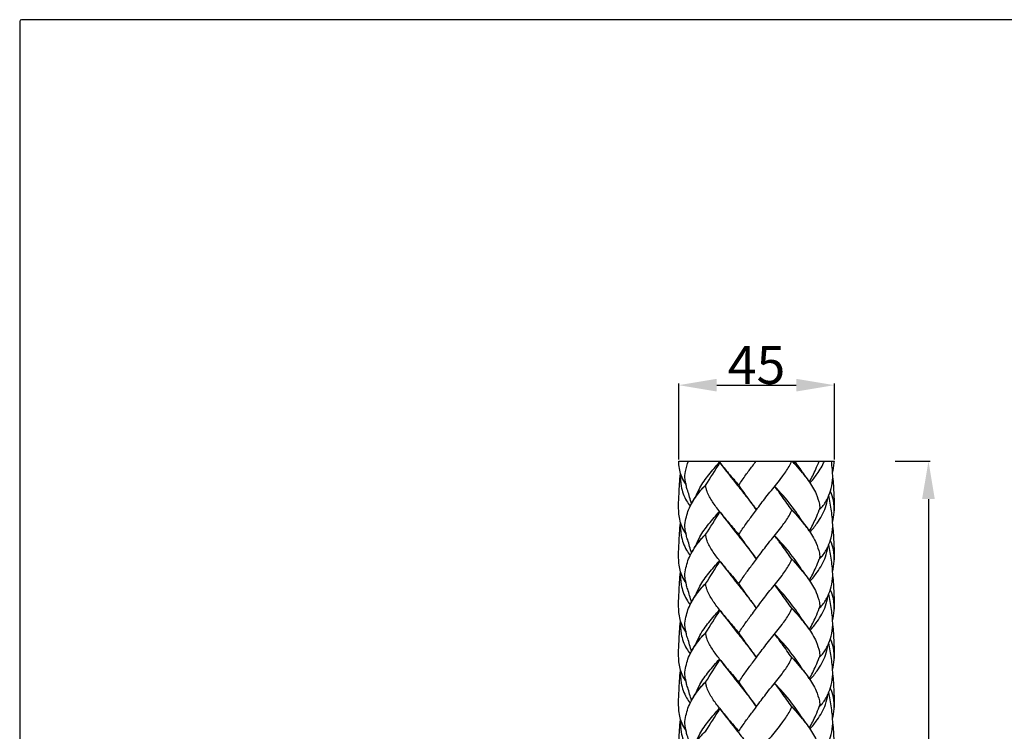
# Model space of a CAD drawing. Units: millimetres. Extents: x 1121 to 2233, y -182 to 906.
# Drawn here: x 1121 to 1406, y 700 to 906 of the extents above; entities that cross this region are included whole.
import ezdxf

# ---------------------------------------------------------------- set-up
doc = ezdxf.new("R2010")
doc.units = ezdxf.units.MM
doc.header["$MEASUREMENT"] = 0
doc.styles.add('Arial', font='arial.ttf')
doc.dimstyles.new('Default', dxfattribs={"dimtxt": 11, "dimasz": 11, "dimexe": 0.5, "dimexo": 0.5, "dimgap": 0.25, "dimtad": 1, "dimtoh": 1, "dimdec": 0, "dimzin": 1, "dimdsep": 46, "dimtxsty": 'Arial', "dimcen": 0.5, "dimazin": 0, "dimtfac": 1, "dimtdec": 4, "dimtix": 1, "dimtmove": 1, "dimatfit": 3, "dimfxl": 1, "dimtolj": 1, "dimtzin": 1, "dimarcsym": 0})

# ---------------------------------------------------------------- blocks, each defined once
blk = doc.blocks.new('*D16')
at = {"color": 0, "lineweight": -2, "transparency": 16777216}
for p, q in [((1312.04, 779), (1312.04, 800.95)), ((1323.04, 800.45), (1346.06, 800.45)), ((1357.06, 779), (1357.06, 800.95))]:
    blk.add_line(p, q, dxfattribs=at)
at = {"color": 0, "transparency": 16777216}
for points in [[(1323.04, 802.29), (1323.04, 798.62), (1312.04, 800.45)], [(1346.06, 802.29), (1346.06, 798.62), (1357.06, 800.45)]]:
    blk.add_solid(points, dxfattribs=at)
at = {"layer": 'Defpoints', "color": 0, "transparency": 16777216}
for p in [(1357.06, 800.45), (1312.04, 778.5), (1357.06, 778.5)]:
    blk.add_point(p, dxfattribs=at)
at = {"color": 0, "transparency": 16777216, "insert": (1334.55, 806.3), "char_height": 11, "attachment_point": 5, "style": 'Arial'}
blk.add_mtext('\\A1;45', dxfattribs=at)
blk = doc.blocks.new('*D17')
at = {"color": 0, "lineweight": -2, "transparency": 16777216}
for p, q in [((1374.62, 778.5), (1384.78, 778.5)), ((1384.28, 767.5), (1384.28, 39.5)), ((1335.06, 28.5), (1384.78, 28.5))]:
    blk.add_line(p, q, dxfattribs=at)
at = {"color": 0, "transparency": 16777216}
for points in [[(1382.44, 767.5), (1386.11, 767.5), (1384.28, 778.5)], [(1382.44, 39.5), (1386.11, 39.5), (1384.28, 28.5)]]:
    blk.add_solid(points, dxfattribs=at)
at = {"layer": 'Defpoints', "color": 0, "transparency": 16777216}
for p in [(1374.12, 778.5), (1334.56, 28.5), (1384.28, 28.5)]:
    blk.add_point(p, dxfattribs=at)
at = {"color": 0, "transparency": 16777216, "insert": (1378.41, 403.5), "char_height": 11, "attachment_point": 5, "rotation": 90, "style": 'Arial'}
blk.add_mtext('\\A1;750', dxfattribs=at)

msp = doc.modelspace()

# ---------------------------------------------------------------- linework, layer by layer
for p, q in [((1121.46, 905.61), (1121.46, -181.8)), ((2232.96, 906.11), (1121.96, 906.11)), ((1312.04, 778.5), (1357.06, 778.5))]:
    msp.add_line(p, q)
msp.add_arc((1121.96, 905.61), 0.5, 90, 180)
for points, knots in [([(1314.17, 771.79), (1313.58, 772.6), (1312.4, 774.69), (1312.1, 777.09), (1312.04, 778.47), (1312.04, 778.5)], [0, 0, 0, 0, 3.011224, 7.062652, 7.131936, 7.131936, 7.131936, 7.131936]), ([(1315.77, 766.17), (1315.38, 767.42), (1314.92, 769.12), (1314.3, 770.97), (1314.15, 772.07), (1313.72, 773.46), (1314, 775.78), (1314.49, 777.54), (1314.85, 778.5)], [0, 0, 0, 0, 3.931571, 5.279683, 5.846876, 7.241539, 9.616171, 12.690945, 12.690945, 12.690945, 12.690945]), ([(1316.88, 768.04), (1317.26, 768.98), (1318.33, 771.29), (1320.73, 774.66), (1322.77, 777.02), (1323.89, 778.16)], [0, 0, 0, 0, 3.048397, 7.585214, 12.379188, 12.379188, 12.379188, 12.379188]), ([(1323.89, 778.16), (1324.73, 777.07), (1326.53, 774.82), (1328.44, 772.66), (1329.47, 771.54)], [0, 0, 0, 0, 4.096661, 8.658806, 8.658806, 8.658806, 8.658806]), ([(1323.96, 777.97), (1325.66, 775.8), (1328.27, 772.45), (1331.85, 767.97), (1333.65, 765.59), (1334.53, 764.41)], [0, 0, 0, 0, 8.267111, 12.762877, 17.197949, 17.197949, 17.197949, 17.197949]), ([(1329.47, 757.31), (1330.11, 758.31), (1331.35, 760.19), (1333.11, 762.5), (1335.05, 765.1), (1336.84, 767.53), (1339.34, 770.67), (1341.69, 773.54), (1343.73, 776.33), (1344.48, 777.96), (1344.7, 778.5)], [0, 0, 0, 0, 3.545597, 6.758689, 8.715538, 13.242449, 15.816708, 20.769427, 24.401986, 26.129277, 26.129277, 26.129277, 26.129277]), ([(1329.47, 771.54), (1330.11, 772.54), (1331.35, 774.42), (1333.08, 776.68), (1334.08, 778.02), (1334.43, 778.5)], [0, 0, 0, 0, 3.545597, 6.758689, 8.545602, 8.545602, 8.545602, 8.545602]), ([(1344.81, 778.5), (1345.42, 777.9), (1347.12, 776.15), (1349.5, 773), (1351.8, 769.53), (1352.57, 766.81), (1352.92, 765.21), (1352.74, 764.65), (1352.63, 764.38)], [0.112203, 0.112203, 0.112203, 0.112203, 2.666678, 7.410869, 11.972246, 15.002061, 15.908347, 16.763449, 16.763449, 16.763449, 16.763449]), ([(1349.82, 772.53), (1349.2, 773.42), (1347.94, 775.09), (1346.3, 777.1), (1345.23, 778.16), (1344.87, 778.5)], [0, 0, 0, 0, 3.246719, 6.269099, 7.760121, 7.760121, 7.760121, 7.760121]), ([(1349.82, 772.45), (1350.5, 773.66), (1351.5, 775.66), (1352.36, 777.71), (1352.66, 778.5)], [0, 0, 0, 0, 4.151378, 6.680632, 6.680632, 6.680632, 6.680632]), ([(1350, 772.19), (1350.76, 773.01), (1352.33, 774.99), (1353.64, 777.19), (1354.18, 778.5)], [0, 0, 0, 0, 3.33812, 7.579698, 7.579698, 7.579698, 7.579698]), ([(1352.63, 764.38), (1352.97, 764.68), (1354.04, 765.77), (1355.24, 767.89), (1356.29, 770.73), (1356.68, 773.46), (1356.5, 776.12), (1356.32, 777.68), (1356.2, 778.5)], [0, 0, 0, 0, 1.380069, 4.534, 7.209016, 10.462827, 12.713337, 15.180558, 15.180558, 15.180558, 15.180558]), ([(1356.57, 775.01), (1356.77, 775.99), (1356.96, 777.15), (1357.05, 778.32), (1357.06, 778.5)], [0, 0, 0, 0, 3.001951, 3.522427, 3.522427, 3.522427, 3.522427]), ([(1314.17, 757.57), (1313.58, 758.38), (1312.4, 760.47), (1311.9, 764.46), (1312.15, 769.35), (1312.34, 772.9), (1312.53, 774.85)], [0, 0, 0, 0, 3.011224, 7.062652, 11.843678, 17.727653, 17.727653, 17.727653, 17.727653]), ([(1312.53, 774.85), (1312.46, 773.65), (1312.64, 770.92), (1313.77, 767.71), (1314.97, 765.94), (1315.36, 765.45)], [0, 0, 0, 0, 3.610929, 8.135539, 10.001937, 10.001937, 10.001937, 10.001937]), ([(1312.53, 774.85), (1312.68, 774.32), (1313.1, 773.22), (1313.74, 772.23), (1314.13, 771.74)], [0, 0, 0, 0, 1.667659, 3.515005, 3.515005, 3.515005, 3.515005]), ([(1356.57, 760.79), (1356.77, 761.77), (1357.2, 764.42), (1357.03, 768.83), (1356.84, 772.21), (1356.66, 773.91)], [0, 0, 0, 0, 3.001951, 8.042445, 13.1709, 13.1709, 13.1709, 13.1709]), ([(1315.77, 751.94), (1315.38, 753.2), (1314.92, 754.89), (1314.3, 756.75), (1314.15, 757.84), (1313.72, 759.24), (1314.05, 761.99), (1315.21, 765.66), (1317.46, 768.98), (1319.16, 770.83), (1319.83, 771.47)], [0, 0, 0, 0, 3.931571, 5.279683, 5.846876, 7.241539, 9.616171, 13.97785, 18.713542, 21.501815, 21.501815, 21.501815, 21.501815]), ([(1315.77, 766.17), (1316.1, 766.8), (1317.26, 768.75), (1318.74, 770.5), (1319.88, 771.58)], [0, 0, 0, 0, 2.124904, 6.812682, 6.812682, 6.812682, 6.812682]), ([(1323.89, 763.93), (1323.13, 764.82), (1321.82, 766.69), (1320.46, 768.93), (1320.01, 770.59), (1319.88, 771.18), (1319.83, 771.47)], [0, 0, 0, 0, 3.519851, 6.845691, 7.755914, 8.657505, 8.657505, 8.657505, 8.657505]), ([(1334.53, 764.41), (1333.34, 766.06), (1331.65, 768.42), (1329.98, 770.78), (1329.49, 771.48)], [0, 0, 0, 0, 6.120565, 8.687573, 8.687573, 8.687573, 8.687573]), ([(1348, 760.76), (1346.92, 762.48), (1344.37, 766.12), (1341.46, 769.48), (1339.79, 771.21)], [0, 0, 0, 0, 6.104455, 13.311407, 13.311407, 13.311407, 13.311407]), ([(1344.72, 764.41), (1343.81, 765.72), (1342.19, 768.01), (1340.52, 770.25), (1339.79, 771.21)], [0, 0, 0, 0, 4.794239, 8.403407, 8.403407, 8.403407, 8.403407]), ([(1357, 763.58), (1357.12, 764.78), (1357, 766.9), (1356.31, 768.89), (1355.94, 769.68)], [0, 0, 0, 0, 3.614847, 6.255668, 6.255668, 6.255668, 6.255668]), ([(1350, 757.97), (1350.76, 758.78), (1352.5, 760.99), (1354.42, 764.31), (1355.02, 766.93), (1355.15, 767.88)], [0, 0, 0, 0, 3.33812, 8.432589, 11.317433, 11.317433, 11.317433, 11.317433]), ([(1352.63, 750.15), (1352.97, 750.46), (1354.04, 751.54), (1355.24, 753.66), (1356.29, 756.51), (1356.68, 759.24), (1356.46, 762.6), (1356.02, 765.6), (1355.64, 767.86), (1355.5, 768.61)], [0, 0, 0, 0, 1.380069, 4.534, 7.209016, 10.462827, 12.713337, 17.28152, 19.577436, 19.577436, 19.577436, 19.577436]), ([(1316.88, 753.82), (1317.26, 754.76), (1318.33, 757.06), (1320.73, 760.44), (1322.77, 762.8), (1323.89, 763.93)], [0, 0, 0, 0, 3.048397, 7.585214, 12.379188, 12.379188, 12.379188, 12.379188]), ([(1323.89, 763.93), (1324.73, 762.85), (1326.53, 760.6), (1328.44, 758.43), (1329.47, 757.31)], [0, 0, 0, 0, 4.096661, 8.658806, 8.658806, 8.658806, 8.658806]), ([(1323.96, 763.75), (1325.66, 761.58), (1328.27, 758.22), (1331.85, 753.74), (1333.65, 751.37), (1334.53, 750.19)], [0, 0, 0, 0, 8.267111, 12.762877, 17.197949, 17.197949, 17.197949, 17.197949]), ([(1329.47, 743.09), (1330.11, 744.09), (1331.35, 745.97), (1333.11, 748.28), (1335.05, 750.87), (1336.84, 753.3), (1339.34, 756.44), (1341.69, 759.32), (1343.75, 762.13), (1344.5, 763.79), (1344.73, 764.35)], [0, 0, 0, 0, 3.545597, 6.758689, 8.715538, 13.242449, 15.816708, 20.769427, 24.401986, 26.213373, 26.213373, 26.213373, 26.213373]), ([(1349.82, 758.31), (1349.2, 759.2), (1347.94, 760.87), (1346.26, 762.93), (1345.14, 764.03), (1344.72, 764.41)], [0, 0, 0, 0, 3.246719, 6.269099, 7.957442, 7.957442, 7.957442, 7.957442]), ([(1344.73, 764.35), (1345.37, 763.73), (1347.1, 761.96), (1349.5, 758.78), (1351.8, 755.3), (1352.57, 752.59), (1352.92, 750.99), (1352.74, 750.42), (1352.63, 750.15)], [0, 0, 0, 0, 2.666678, 7.410869, 11.972246, 15.002061, 15.908347, 16.763449, 16.763449, 16.763449, 16.763449]), ([(1349.82, 758.23), (1350.5, 759.44), (1351.52, 761.47), (1352.39, 763.57), (1352.71, 764.4)], [0, 0, 0, 0, 4.151378, 6.81535, 6.81535, 6.81535, 6.81535]), ([(1314.17, 743.34), (1313.58, 744.15), (1312.4, 746.24), (1311.9, 750.23), (1312.15, 755.12), (1312.34, 758.68), (1312.53, 760.63)], [0, 0, 0, 0, 3.011224, 7.062652, 11.843678, 17.727653, 17.727653, 17.727653, 17.727653]), ([(1312.53, 760.63), (1312.46, 759.43), (1312.64, 756.7), (1313.77, 753.48), (1314.97, 751.72), (1315.36, 751.23)], [0, 0, 0, 0, 3.610929, 8.135539, 10.001937, 10.001937, 10.001937, 10.001937]), ([(1312.53, 760.63), (1312.68, 760.1), (1313.1, 758.99), (1313.74, 758), (1314.13, 757.52)], [0, 0, 0, 0, 1.667659, 3.515005, 3.515005, 3.515005, 3.515005]), ([(1356.57, 746.56), (1356.77, 747.54), (1357.2, 750.2), (1357.03, 754.6), (1356.84, 757.99), (1356.66, 759.69)], [0, 0, 0, 0, 3.001951, 8.042445, 13.1709, 13.1709, 13.1709, 13.1709]), ([(1315.77, 737.72), (1315.38, 738.97), (1314.92, 740.67), (1314.3, 742.52), (1314.15, 743.62), (1313.72, 745.01), (1314.05, 747.77), (1315.21, 751.43), (1317.46, 754.76), (1319.16, 756.61), (1319.83, 757.25)], [0, 0, 0, 0, 3.931571, 5.279683, 5.846876, 7.241539, 9.616171, 13.97785, 18.713542, 21.501815, 21.501815, 21.501815, 21.501815]), ([(1315.77, 751.94), (1316.1, 752.57), (1317.26, 754.53), (1318.74, 756.28), (1319.88, 757.35)], [0, 0, 0, 0, 2.124904, 6.812682, 6.812682, 6.812682, 6.812682]), ([(1323.89, 749.71), (1323.13, 750.6), (1321.82, 752.46), (1320.46, 754.7), (1320.01, 756.36), (1319.88, 756.95), (1319.83, 757.25)], [0, 0, 0, 0, 3.519851, 6.845691, 7.755914, 8.657505, 8.657505, 8.657505, 8.657505]), ([(1334.53, 750.19), (1333.34, 751.84), (1331.65, 754.19), (1329.98, 756.56), (1329.49, 757.26)], [0, 0, 0, 0, 6.120565, 8.687573, 8.687573, 8.687573, 8.687573]), ([(1348, 746.53), (1346.92, 748.25), (1344.37, 751.9), (1341.46, 755.26), (1339.79, 756.99)], [0, 0, 0, 0, 6.104455, 13.311407, 13.311407, 13.311407, 13.311407]), ([(1344.72, 750.18), (1343.81, 751.5), (1342.19, 753.78), (1340.52, 756.03), (1339.79, 756.99)], [0, 0, 0, 0, 4.794239, 8.403407, 8.403407, 8.403407, 8.403407]), ([(1357, 749.35), (1357.12, 750.55), (1357, 752.68), (1356.31, 754.66), (1355.94, 755.46)], [0, 0, 0, 0, 3.614847, 6.255668, 6.255668, 6.255668, 6.255668]), ([(1350, 743.74), (1350.76, 744.56), (1352.5, 746.77), (1354.42, 750.09), (1355.02, 752.7), (1355.15, 753.65)], [0, 0, 0, 0, 3.33812, 8.432589, 11.317433, 11.317433, 11.317433, 11.317433]), ([(1352.63, 735.93), (1352.97, 736.24), (1354.04, 737.32), (1355.24, 739.44), (1356.29, 742.28), (1356.68, 745.02), (1356.46, 748.37), (1356.02, 751.38), (1355.64, 753.64), (1355.5, 754.39)], [0, 0, 0, 0, 1.380069, 4.534, 7.209016, 10.462827, 12.713337, 17.28152, 19.577436, 19.577436, 19.577436, 19.577436]), ([(1316.88, 739.59), (1317.26, 740.54), (1318.33, 742.84), (1320.73, 746.22), (1322.77, 748.57), (1323.89, 749.71)], [0, 0, 0, 0, 3.048397, 7.585214, 12.379188, 12.379188, 12.379188, 12.379188]), ([(1323.89, 749.71), (1324.73, 748.62), (1326.53, 746.37), (1328.44, 744.21), (1329.47, 743.09)], [0, 0, 0, 0, 4.096661, 8.658806, 8.658806, 8.658806, 8.658806]), ([(1323.96, 749.52), (1325.66, 747.35), (1328.27, 744), (1331.85, 739.52), (1333.65, 737.14), (1334.53, 735.96)], [0, 0, 0, 0, 8.267111, 12.762877, 17.197949, 17.197949, 17.197949, 17.197949]), ([(1329.47, 728.87), (1330.11, 729.87), (1331.35, 731.75), (1333.11, 734.06), (1335.05, 736.65), (1336.84, 739.08), (1339.34, 742.22), (1341.69, 745.1), (1343.75, 747.91), (1344.5, 749.57), (1344.73, 750.13)], [0, 0, 0, 0, 3.545597, 6.758689, 8.715538, 13.242449, 15.816708, 20.769427, 24.401986, 26.213373, 26.213373, 26.213373, 26.213373]), ([(1349.82, 744.09), (1349.2, 744.98), (1347.94, 746.65), (1346.26, 748.7), (1345.14, 749.8), (1344.72, 750.18)], [0, 0, 0, 0, 3.246719, 6.269099, 7.957442, 7.957442, 7.957442, 7.957442]), ([(1344.73, 750.13), (1345.37, 749.51), (1347.1, 747.73), (1349.5, 744.56), (1351.8, 741.08), (1352.57, 738.36), (1352.92, 736.76), (1352.74, 736.2), (1352.63, 735.93)], [0, 0, 0, 0, 2.666678, 7.410869, 11.972246, 15.002061, 15.908347, 16.763449, 16.763449, 16.763449, 16.763449]), ([(1349.82, 744.01), (1350.5, 745.21), (1351.52, 747.25), (1352.39, 749.35), (1352.71, 750.17)], [0, 0, 0, 0, 4.151378, 6.81535, 6.81535, 6.81535, 6.81535]), ([(1314.17, 729.12), (1313.58, 729.93), (1312.4, 732.02), (1311.9, 736.01), (1312.15, 740.9), (1312.34, 744.45), (1312.53, 746.41)], [0, 0, 0, 0, 3.011224, 7.062652, 11.843678, 17.727653, 17.727653, 17.727653, 17.727653]), ([(1312.53, 746.41), (1312.46, 745.2), (1312.64, 742.47), (1313.77, 739.26), (1314.97, 737.49), (1315.36, 737.01)], [0, 0, 0, 0, 3.610929, 8.135539, 10.001937, 10.001937, 10.001937, 10.001937]), ([(1312.53, 746.41), (1312.68, 745.87), (1313.1, 744.77), (1313.74, 743.78), (1314.13, 743.3)], [0, 0, 0, 0, 1.667659, 3.515005, 3.515005, 3.515005, 3.515005]), ([(1356.57, 732.34), (1356.77, 733.32), (1357.2, 735.97), (1357.03, 740.38), (1356.84, 743.76), (1356.66, 745.46)], [0, 0, 0, 0, 3.001951, 8.042445, 13.1709, 13.1709, 13.1709, 13.1709]), ([(1315.77, 723.5), (1315.38, 724.75), (1314.92, 726.44), (1314.3, 728.3), (1314.15, 729.39), (1313.72, 730.79), (1314.05, 733.54), (1315.21, 737.21), (1317.46, 740.54), (1319.16, 742.38), (1319.83, 743.02)], [0, 0, 0, 0, 3.931571, 5.279683, 5.846876, 7.241539, 9.616171, 13.97785, 18.713542, 21.501815, 21.501815, 21.501815, 21.501815]), ([(1315.77, 737.72), (1316.1, 738.35), (1317.26, 740.3), (1318.74, 742.05), (1319.88, 743.13)], [0, 0, 0, 0, 2.124904, 6.812682, 6.812682, 6.812682, 6.812682]), ([(1323.89, 735.48), (1323.13, 736.38), (1321.82, 738.24), (1320.46, 740.48), (1320.01, 742.14), (1319.88, 742.73), (1319.83, 743.02)], [0, 0, 0, 0, 3.519851, 6.845691, 7.755914, 8.657505, 8.657505, 8.657505, 8.657505]), ([(1334.53, 735.96), (1333.34, 737.61), (1331.65, 739.97), (1329.98, 742.33), (1329.49, 743.03)], [0, 0, 0, 0, 6.120565, 8.687573, 8.687573, 8.687573, 8.687573]), ([(1348, 732.31), (1346.92, 734.03), (1344.37, 737.67), (1341.46, 741.04), (1339.79, 742.76)], [0, 0, 0, 0, 6.104455, 13.311407, 13.311407, 13.311407, 13.311407]), ([(1344.72, 735.96), (1343.81, 737.27), (1342.19, 739.56), (1340.52, 741.8), (1339.79, 742.76)], [0, 0, 0, 0, 4.794239, 8.403407, 8.403407, 8.403407, 8.403407]), ([(1357, 735.13), (1357.12, 736.33), (1357, 738.45), (1356.31, 740.44), (1355.94, 741.23)], [0, 0, 0, 0, 3.614847, 6.255668, 6.255668, 6.255668, 6.255668]), ([(1350, 729.52), (1350.76, 730.34), (1352.5, 732.54), (1354.42, 735.86), (1355.02, 738.48), (1355.15, 739.43)], [0, 0, 0, 0, 3.33812, 8.432589, 11.317433, 11.317433, 11.317433, 11.317433]), ([(1352.63, 721.7), (1352.97, 722.01), (1354.04, 723.09), (1355.24, 725.21), (1356.29, 728.06), (1356.68, 730.79), (1356.46, 734.15), (1356.02, 737.16), (1355.64, 739.41), (1355.5, 740.16)], [0, 0, 0, 0, 1.380069, 4.534, 7.209016, 10.462827, 12.713337, 17.28152, 19.577436, 19.577436, 19.577436, 19.577436]), ([(1316.88, 725.37), (1317.26, 726.31), (1318.33, 728.61), (1320.73, 731.99), (1322.77, 734.35), (1323.89, 735.48)], [0, 0, 0, 0, 3.048397, 7.585214, 12.379188, 12.379188, 12.379188, 12.379188]), ([(1323.89, 735.48), (1324.73, 734.4), (1326.53, 732.15), (1328.44, 729.98), (1329.47, 728.87)], [0, 0, 0, 0, 4.096661, 8.658806, 8.658806, 8.658806, 8.658806]), ([(1323.96, 735.3), (1325.66, 733.13), (1328.27, 729.77), (1331.85, 725.29), (1333.65, 722.92), (1334.53, 721.74)], [0, 0, 0, 0, 8.267111, 12.762877, 17.197949, 17.197949, 17.197949, 17.197949]), ([(1329.47, 714.64), (1330.11, 715.64), (1331.35, 717.52), (1333.11, 719.83), (1335.05, 722.42), (1336.84, 724.85), (1339.34, 727.99), (1341.69, 730.87), (1343.75, 733.69), (1344.5, 735.34), (1344.73, 735.9)], [0, 0, 0, 0, 3.545597, 6.758689, 8.715538, 13.242449, 15.816708, 20.769427, 24.401986, 26.213373, 26.213373, 26.213373, 26.213373]), ([(1349.82, 729.86), (1349.2, 730.75), (1347.94, 732.42), (1346.26, 734.48), (1345.14, 735.58), (1344.72, 735.96)], [0, 0, 0, 0, 3.246719, 6.269099, 7.957442, 7.957442, 7.957442, 7.957442]), ([(1344.73, 735.9), (1345.37, 735.29), (1347.1, 733.51), (1349.5, 730.33), (1351.8, 726.85), (1352.57, 724.14), (1352.92, 722.54), (1352.74, 721.97), (1352.63, 721.7)], [0, 0, 0, 0, 2.666678, 7.410869, 11.972246, 15.002061, 15.908347, 16.763449, 16.763449, 16.763449, 16.763449]), ([(1349.82, 729.78), (1350.5, 730.99), (1351.52, 733.02), (1352.39, 735.12), (1352.71, 735.95)], [0, 0, 0, 0, 4.151378, 6.81535, 6.81535, 6.81535, 6.81535]), ([(1314.17, 714.89), (1313.58, 715.7), (1312.4, 717.79), (1311.9, 721.79), (1312.15, 726.68), (1312.34, 730.23), (1312.53, 732.18)], [0, 0, 0, 0, 3.011224, 7.062652, 11.843678, 17.727653, 17.727653, 17.727653, 17.727653]), ([(1312.53, 732.18), (1312.46, 730.98), (1312.64, 728.25), (1313.77, 725.03), (1314.97, 723.27), (1315.36, 722.78)], [0, 0, 0, 0, 3.610929, 8.135539, 10.001937, 10.001937, 10.001937, 10.001937]), ([(1312.53, 732.18), (1312.68, 731.65), (1313.1, 730.55), (1313.74, 729.55), (1314.13, 729.07)], [0, 0, 0, 0, 1.667659, 3.515005, 3.515005, 3.515005, 3.515005]), ([(1356.57, 718.11), (1356.77, 719.09), (1357.2, 721.75), (1357.03, 726.16), (1356.84, 729.54), (1356.66, 731.24)], [0, 0, 0, 0, 3.001951, 8.042445, 13.1709, 13.1709, 13.1709, 13.1709]), ([(1315.77, 709.27), (1315.38, 710.52), (1314.92, 712.22), (1314.3, 714.08), (1314.15, 715.17), (1313.72, 716.57), (1314.05, 719.32), (1315.21, 722.98), (1317.46, 726.31), (1319.16, 728.16), (1319.83, 728.8)], [0, 0, 0, 0, 3.931571, 5.279683, 5.846876, 7.241539, 9.616171, 13.97785, 18.713542, 21.501815, 21.501815, 21.501815, 21.501815]), ([(1315.77, 723.5), (1316.1, 724.12), (1317.26, 726.08), (1318.74, 727.83), (1319.88, 728.9)], [0, 0, 0, 0, 2.124904, 6.812682, 6.812682, 6.812682, 6.812682]), ([(1323.89, 721.26), (1323.13, 722.15), (1321.82, 724.02), (1320.46, 726.25), (1320.01, 727.91), (1319.88, 728.5), (1319.83, 728.8)], [0, 0, 0, 0, 3.519851, 6.845691, 7.755914, 8.657505, 8.657505, 8.657505, 8.657505]), ([(1334.53, 721.74), (1333.34, 723.39), (1331.65, 725.75), (1329.98, 728.11), (1329.49, 728.81)], [0, 0, 0, 0, 6.120565, 8.687573, 8.687573, 8.687573, 8.687573]), ([(1344.72, 721.73), (1343.81, 723.05), (1342.19, 725.33), (1340.52, 727.58), (1339.79, 728.54)], [0, 0, 0, 0, 4.794239, 8.403407, 8.403407, 8.403407, 8.403407]), ([(1348, 718.08), (1346.92, 719.81), (1344.37, 723.45), (1341.46, 726.81), (1339.79, 728.54)], [0, 0, 0, 0, 6.104455, 13.311407, 13.311407, 13.311407, 13.311407]), ([(1357, 720.9), (1357.12, 722.1), (1357, 724.23), (1356.31, 726.21), (1355.94, 727.01)], [0, 0, 0, 0, 3.614847, 6.255668, 6.255668, 6.255668, 6.255668]), ([(1350, 715.3), (1350.76, 716.11), (1352.5, 718.32), (1354.42, 721.64), (1355.02, 724.25), (1355.15, 725.2)], [0, 0, 0, 0, 3.33812, 8.432589, 11.317433, 11.317433, 11.317433, 11.317433]), ([(1352.63, 707.48), (1352.97, 707.79), (1354.04, 708.87), (1355.24, 710.99), (1356.29, 713.84), (1356.68, 716.57), (1356.46, 719.92), (1356.02, 722.93), (1355.64, 725.19), (1355.5, 725.94)], [0, 0, 0, 0, 1.380069, 4.534, 7.209016, 10.462827, 12.713337, 17.28152, 19.577436, 19.577436, 19.577436, 19.577436]), ([(1316.88, 711.14), (1317.26, 712.09), (1318.33, 714.39), (1320.73, 717.77), (1322.77, 720.12), (1323.89, 721.26)], [0, 0, 0, 0, 3.048397, 7.585214, 12.379188, 12.379188, 12.379188, 12.379188]), ([(1323.89, 721.26), (1324.73, 720.18), (1326.53, 717.93), (1328.44, 715.76), (1329.47, 714.64)], [0, 0, 0, 0, 4.096661, 8.658806, 8.658806, 8.658806, 8.658806]), ([(1323.96, 721.08), (1325.66, 718.9), (1328.27, 715.55), (1331.85, 711.07), (1333.65, 708.7), (1334.53, 707.51)], [0, 0, 0, 0, 8.267111, 12.762877, 17.197949, 17.197949, 17.197949, 17.197949]), ([(1329.47, 700.42), (1330.11, 701.42), (1331.35, 703.3), (1333.11, 705.61), (1335.05, 708.2), (1336.84, 710.63), (1339.34, 713.77), (1341.69, 716.65), (1343.75, 719.46), (1344.5, 721.12), (1344.73, 721.68)], [0, 0, 0, 0, 3.545597, 6.758689, 8.715538, 13.242449, 15.816708, 20.769427, 24.401986, 26.213373, 26.213373, 26.213373, 26.213373]), ([(1349.82, 715.64), (1349.2, 716.53), (1347.94, 718.2), (1346.26, 720.25), (1345.14, 721.35), (1344.72, 721.73)], [0, 0, 0, 0, 3.246719, 6.269099, 7.957442, 7.957442, 7.957442, 7.957442]), ([(1344.73, 721.68), (1345.37, 721.06), (1347.1, 719.28), (1349.5, 716.11), (1351.8, 712.63), (1352.57, 709.91), (1352.92, 708.31), (1352.74, 707.75), (1352.63, 707.48)], [0, 0, 0, 0, 2.666678, 7.410869, 11.972246, 15.002061, 15.908347, 16.763449, 16.763449, 16.763449, 16.763449]), ([(1349.82, 715.56), (1350.5, 716.77), (1351.52, 718.8), (1352.39, 720.9), (1352.71, 721.73)], [0, 0, 0, 0, 4.151378, 6.81535, 6.81535, 6.81535, 6.81535]), ([(1314.17, 700.67), (1313.58, 701.48), (1312.4, 703.57), (1311.9, 707.56), (1312.15, 712.45), (1312.34, 716), (1312.53, 717.96)], [0, 0, 0, 0, 3.011224, 7.062652, 11.843678, 17.727653, 17.727653, 17.727653, 17.727653]), ([(1312.53, 717.96), (1312.46, 716.76), (1312.64, 714.02), (1313.77, 710.81), (1314.97, 709.05), (1315.36, 708.56)], [0, 0, 0, 0, 3.610929, 8.135539, 10.001937, 10.001937, 10.001937, 10.001937]), ([(1312.53, 717.96), (1312.68, 717.42), (1313.1, 716.32), (1313.74, 715.33), (1314.13, 714.85)], [0, 0, 0, 0, 1.667659, 3.515005, 3.515005, 3.515005, 3.515005]), ([(1356.57, 703.89), (1356.77, 704.87), (1357.2, 707.53), (1357.03, 711.93), (1356.84, 715.31), (1356.66, 717.01)], [0, 0, 0, 0, 3.001951, 8.042445, 13.1709, 13.1709, 13.1709, 13.1709]), ([(1315.77, 695.05), (1315.38, 696.3), (1314.92, 698), (1314.3, 699.85), (1314.15, 700.94), (1313.72, 702.34), (1314.05, 705.09), (1315.21, 708.76), (1317.46, 712.09), (1319.16, 713.93), (1319.83, 714.58)], [0, 0, 0, 0, 3.931571, 5.279683, 5.846876, 7.241539, 9.616171, 13.97785, 18.713542, 21.501815, 21.501815, 21.501815, 21.501815]), ([(1315.77, 709.27), (1316.1, 709.9), (1317.26, 711.85), (1318.74, 713.61), (1319.88, 714.68)], [0, 0, 0, 0, 2.124904, 6.812682, 6.812682, 6.812682, 6.812682]), ([(1323.89, 707.04), (1323.13, 707.93), (1321.82, 709.79), (1320.46, 712.03), (1320.01, 713.69), (1319.88, 714.28), (1319.83, 714.58)], [0, 0, 0, 0, 3.519851, 6.845691, 7.755914, 8.657505, 8.657505, 8.657505, 8.657505]), ([(1334.53, 707.51), (1333.34, 709.17), (1331.65, 711.52), (1329.98, 713.89), (1329.49, 714.59)], [0, 0, 0, 0, 6.120565, 8.687573, 8.687573, 8.687573, 8.687573]), ([(1344.72, 707.51), (1343.81, 708.83), (1342.19, 711.11), (1340.52, 713.36), (1339.79, 714.31)], [0, 0, 0, 0, 4.794239, 8.403407, 8.403407, 8.403407, 8.403407]), ([(1348, 703.86), (1346.92, 705.58), (1344.37, 709.22), (1341.46, 712.59), (1339.79, 714.31)], [0, 0, 0, 0, 6.104455, 13.311407, 13.311407, 13.311407, 13.311407]), ([(1357, 706.68), (1357.12, 707.88), (1357, 710), (1356.31, 711.99), (1355.94, 712.79)], [0, 0, 0, 0, 3.614847, 6.255668, 6.255668, 6.255668, 6.255668]), ([(1350, 701.07), (1350.76, 701.89), (1352.5, 704.1), (1354.42, 707.41), (1355.02, 710.03), (1355.15, 710.98)], [0, 0, 0, 0, 3.33812, 8.432589, 11.317433, 11.317433, 11.317433, 11.317433]), ([(1352.63, 693.25), (1352.97, 693.56), (1354.04, 694.65), (1355.24, 696.77), (1356.29, 699.61), (1356.68, 702.34), (1356.46, 705.7), (1356.02, 708.71), (1355.64, 710.96), (1355.5, 711.72)], [0, 0, 0, 0, 1.380069, 4.534, 7.209016, 10.462827, 12.713337, 17.28152, 19.577436, 19.577436, 19.577436, 19.577436]), ([(1316.88, 696.92), (1317.26, 697.86), (1318.33, 700.16), (1320.73, 703.54), (1322.77, 705.9), (1323.89, 707.04)], [0, 0, 0, 0, 3.048397, 7.585214, 12.379188, 12.379188, 12.379188, 12.379188]), ([(1323.89, 707.04), (1324.73, 705.95), (1326.53, 703.7), (1328.44, 701.53), (1329.47, 700.42)], [0, 0, 0, 0, 4.096661, 8.658806, 8.658806, 8.658806, 8.658806]), ([(1323.96, 706.85), (1325.66, 704.68), (1328.27, 701.32), (1331.85, 696.84), (1333.65, 694.47), (1334.53, 693.29)], [0, 0, 0, 0, 8.267111, 12.762877, 17.197949, 17.197949, 17.197949, 17.197949]), ([(1329.47, 686.19), (1330.11, 687.19), (1331.35, 689.07), (1333.11, 691.38), (1335.05, 693.97), (1336.84, 696.41), (1339.34, 699.55), (1341.69, 702.42), (1343.75, 705.24), (1344.5, 706.89), (1344.73, 707.45)], [0, 0, 0, 0, 3.545597, 6.758689, 8.715538, 13.242449, 15.816708, 20.769427, 24.401986, 26.213373, 26.213373, 26.213373, 26.213373]), ([(1349.82, 701.41), (1349.2, 702.3), (1347.94, 703.97), (1346.26, 706.03), (1345.14, 707.13), (1344.72, 707.51)], [0, 0, 0, 0, 3.246719, 6.269099, 7.957442, 7.957442, 7.957442, 7.957442]), ([(1344.73, 707.45), (1345.37, 706.84), (1347.1, 705.06), (1349.5, 701.88), (1351.8, 698.41), (1352.57, 695.69), (1352.92, 694.09), (1352.74, 693.53), (1352.63, 693.25)], [0, 0, 0, 0, 2.666678, 7.410869, 11.972246, 15.002061, 15.908347, 16.763449, 16.763449, 16.763449, 16.763449]), ([(1349.82, 701.33), (1350.5, 702.54), (1351.52, 704.57), (1352.39, 706.67), (1352.71, 707.5)], [0, 0, 0, 0, 4.151378, 6.81535, 6.81535, 6.81535, 6.81535]), ([(1314.17, 686.45), (1313.58, 687.26), (1312.4, 689.35), (1311.9, 693.34), (1312.15, 698.23), (1312.34, 701.78), (1312.53, 703.73)], [0, 0, 0, 0, 3.011224, 7.062652, 11.843678, 17.727653, 17.727653, 17.727653, 17.727653]), ([(1312.53, 703.73), (1312.46, 702.53), (1312.64, 699.8), (1313.77, 696.59), (1314.97, 694.82), (1315.36, 694.33)], [0, 0, 0, 0, 3.610929, 8.135539, 10.001937, 10.001937, 10.001937, 10.001937]), ([(1312.53, 703.73), (1312.68, 703.2), (1313.1, 702.1), (1313.74, 701.11), (1314.13, 700.62)], [0, 0, 0, 0, 1.667659, 3.515005, 3.515005, 3.515005, 3.515005]), ([(1356.57, 689.67), (1356.77, 690.64), (1357.2, 693.3), (1357.03, 697.71), (1356.84, 701.09), (1356.66, 702.79)], [0, 0, 0, 0, 3.001951, 8.042445, 13.1709, 13.1709, 13.1709, 13.1709]), ([(1315.77, 695.05), (1316.1, 695.67), (1317.26, 697.63), (1318.74, 699.38), (1319.88, 700.46)], [0, 0, 0, 0, 2.124904, 6.812682, 6.812682, 6.812682, 6.812682])]:
    msp.add_open_spline(points, degree=3, knots=knots)
for points in [[(1319.83, 771.47), (1321.21, 773.64), (1322.58, 775.81), (1323.96, 777.97)], [(1323.89, 778.16), (1323.8, 778.27), (1323.7, 778.38), (1323.61, 778.5)], [(1348, 774.98), (1347.25, 776.18), (1346.45, 777.35), (1345.62, 778.5)], [(1319.83, 757.25), (1321.21, 759.41), (1322.58, 761.58), (1323.96, 763.75)], [(1319.83, 743.02), (1321.21, 745.19), (1322.58, 747.36), (1323.96, 749.52)], [(1319.83, 728.8), (1321.21, 730.97), (1322.58, 733.13), (1323.96, 735.3)], [(1319.83, 714.58), (1321.21, 716.74), (1322.58, 718.91), (1323.96, 721.08)], [(1319.83, 700.35), (1321.21, 702.52), (1322.58, 704.69), (1323.96, 706.85)]]:
    msp.add_open_spline(points, degree=3)

# ---------------------------------------------------------------- dimensions: what is measured, and where the dimension line sits
dim = msp.add_linear_dim(base=(1357.06, 800.45), p1=(1312.04, 778.5), p2=(1357.06, 778.5), dimstyle='Default')
dim.commit()
dim.dimension.update_dxf_attribs({"geometry": '*D16', "text_midpoint": (1334.55, 806.3)})
dim = msp.add_linear_dim(base=(1384.28, 28.5), p1=(1374.12, 778.5), p2=(1334.56, 28.5), angle=90, dimstyle='Default')
dim.commit()
dim.dimension.update_dxf_attribs({"geometry": '*D17', "text_midpoint": (1378.41, 403.5)})

doc.saveas('drawing.dxf')
